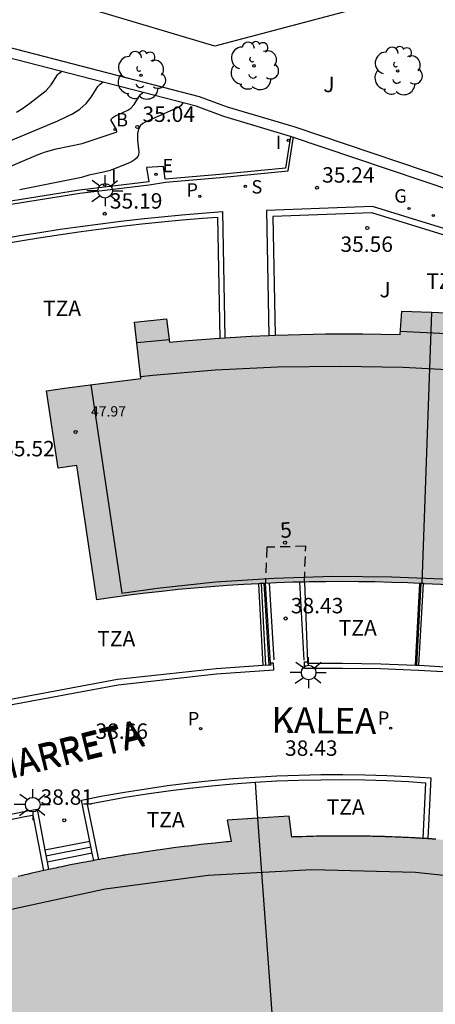
# Model space of a CAD drawing. Units: metres. Extents: x 580643 to 580998, y 4795789 to 4796042.
# Drawn here: x 580877 to 580897, y 4795901 to 4795948 of the extents above; entities that cross this region are included whole.
import ezdxf
from ezdxf.enums import TextEntityAlignment as Align

# ---------------------------------------------------------------- set-up
doc = ezdxf.new("R2010")
doc.units = ezdxf.units.M
doc.linetypes.add('TRAZOS_NORMALES', pattern=[0.75, 0.5, -0.25])
for name, color, linetype in [('020104', 34, 'Continuous'), ('020204', 9, 'Continuous'), ('020308', 9, 'Continuous'), ('060106', 9, 'BARANDILLA'), ('060117', 9, 'Continuous'), ('060141', 9, 'Continuous'), ('060145', 9, 'Continuous'), ('070105', 6, 'Continuous'), ('070108', 9, 'VALLA'), ('080104', 9, 'TRAZOS_NORMALES'), ('080110', 9, 'Continuous'), ('080201', 9, 'Continuous'), ('080202', 9, 'Continuous'), ('080303', 9, 'Continuous'), ('080306', 9, 'Continuous'), ('080308', 9, 'Continuous'), ('080311', 9, 'Continuous'), ('080312', 8, 'Continuous'), ('100116', 71, 'Continuous'), ('100202', 3, 'Continuous'), ('100302', 7, 'Continuous'), ('200202', 4, 'Continuous'), ('200302', 4, 'Continuous'), ('210203', 4, 'Continuous'), ('210204', 9, 'Continuous'), ('210205', 4, 'Continuous'), ('210303', 4, 'Continuous'), ('210304', 9, 'Continuous'), ('210305', 4, 'Continuous'), ('220205', 1, 'Continuous'), ('220305', 1, 'Continuous'), ('230204', 9, 'Continuous'), ('230304', 9, 'Continuous'), ('250206', 9, 'Continuous'), ('270204', 9, 'Continuous'), ('270304', 9, 'Continuous'), ('990501', 21, 'Continuous')]:
    doc.layers.add(name, color=color, linetype=linetype)
for name, color, linetype, lineweight in [('020105', 24, 'Continuous', 30), ('060122', 9, 'Continuous', 30), ('080111', 7, 'Continuous', 30), ('080118', 9, 'Continuous', 30)]:
    doc.layers.add(name, color=color, linetype=linetype, lineweight=lineweight)
doc.styles.add('ARIAL', font='ARIAL.TTF', dxfattribs={"height": 1})
doc.styles.add('ARIALI', font='ARIALI.TTF', dxfattribs={"height": 1})
doc.styles.add('ROMANS', font='romans__.ttf', dxfattribs={"height": 1})
doc.styles.get("Standard").update_dxf_attribs({"font": 'txt.shx'})
doc.linetypes.add('BARANDILLA', pattern='A,1,[201,DONOSTI.shx,S=0.1,R=0,X=0,Y=0],1', length=2)
doc.linetypes.add('VALLA', pattern='A,1,[200,DONOSTI.shx,S=0.1,R=0,X=0,Y=0],1', length=2)

# ---------------------------------------------------------------- blocks, each defined once
blk = doc.blocks.new('REIND')
blk.add_circle((0, 0), 0.055)
blk = doc.blocks.new('FAROLA')
for p, q in [((-0.63, 0.51), (-0.255, 0.245)), ((0, 0.355), (0, 0.755)), ((0.605, 0.49), (0.276, 0.223)), ((-0.355, 0), (-0.895, 0)), ((0.355, 0), (0.855, 0)), ((-0.65, -0.52), (-0.255, -0.24)), ((0, -0.355), (0, -0.755)), ((0.585, -0.52), (0.256, -0.246))]:
    blk.add_line(p, q)
blk.add_circle((0, 0), 0.355)
blk = doc.blocks.new('REGAS')
blk.add_circle((0, 0), 0.055)
blk = doc.blocks.new('REGELE')
blk.add_circle((0, 0), 0.055)
blk = doc.blocks.new('PLUVI3')
blk.add_circle((0, 0), 0.055)
blk = doc.blocks.new('SANEA')
blk.add_circle((0, 0), 0.055)
blk = doc.blocks.new('PLUVI2')
blk.add_circle((0, 0), 0.055)
blk = doc.blocks.new('BOCAR')
blk.add_circle((0, 0), 0.055)
blk = doc.blocks.new('ARBOL')
blk.add_circle((0, 0), 0.0587)
for centre, radius, start, end in [((-0.28, 0.855), 0.3, 359.2878, 173.6078), ((0.097, 0.97), 0.21, 23.1565, 160.4665), ((0.438, 0.881), 0.24, 301.578, 139.328), ((-0.564, 0.381), 0.532, 92.28, 254.58), ((0.656, 0.288), 0.443, 319.8556, 114.7656), ((-0.091, 0.321), 0.12, 119.14, 310.56), ((0.819, -0.249), 0.383, 235.5275, 62.0275), ((-0.556, -0.339), 0.555, 142.64, 266.54), ((-0.039, -0.384), 0.21, 189.64, 323.88), ((-0.301, -0.676), 0.45, 213.78, 295.32), ((0.299, -0.624), 0.532, 224.67, 0.24)]:
    blk.add_arc(centre, radius, start, end)
blk = doc.blocks.new('BloquePortal')
blk.add_circle((0, 0), 0.075)
at = {"flags": 5}
blk.add_attdef('INDICE', text='', height=0.75, dxfattribs=at).set_placement((0, 0), align=Align.MIDDLE_CENTER)
blk = doc.blocks.new('PUNTO')
blk.add_circle((0, 0), 0.075)
blk = doc.blocks.new('COTAPU')
blk.add_circle((0, 0), 0.075)

msp = doc.modelspace()

# ---------------------------------------------------------------- hatches: boundary and pattern name
at = {"layer": '990501'}
for points in [[(580897.221, 4795934.25), (580895.776, 4795934.307), (580895.695, 4795933.164), (580893.88, 4795933.198), (580892.065, 4795933.196), (580890.25, 4795933.158), (580889.611, 4795933.131), (580889.311, 4795933.119), (580888.436, 4795933.082), (580887.167, 4795933.006), (580886.917, 4795932.991), (580886.901, 4795932.99), (580885.367, 4795932.872), (580884.468, 4795932.787), (580884.319, 4795933.927), (580882.769, 4795933.769), (580883.075, 4795931.026), (580880.735, 4795930.742), (580879.358, 4795930.553), (580878.491, 4795930.421), (580879.058, 4795926.666), (580879.957, 4795926.793), (580880.929, 4795920.271), (580881.72, 4795920.385), (580882.512, 4795920.491), (580883.306, 4795920.589), (580884.1, 4795920.68), (580884.895, 4795920.762), (580885.691, 4795920.837), (580886.487, 4795920.904), (580887.284, 4795920.963), (580888.082, 4795921.014), (580888.808, 4795921.053), (580888.88, 4795921.057), (580889.055, 4795921.065), (580889.137, 4795921.069), (580889.678, 4795921.092), (580890.477, 4795921.12), (580891.034, 4795921.133), (580891.276, 4795921.139), (580892.076, 4795921.151), (580892.875, 4795921.154), (580893.674, 4795921.15), (580894.473, 4795921.138), (580895.272, 4795921.118), (580896.071, 4795921.089), (580896.657, 4795921.063), (580896.724, 4795921.06)], [(580897.221, 4795934.25), (580898.667, 4795934.193), (580898.586, 4795933.05), (580902.857, 4795932.713), (580904.713, 4795932.462), (580905.01, 4795932.422), (580905.752, 4795932.322), (580907.491, 4795932.048), (580907.933, 4795931.979), (580910.106, 4795931.594), (580910.341, 4795932.702), (580911.738, 4795932.438), (580911.504, 4795931.33), (580915.8, 4795930.092), (580912.103, 4795918.821), (580911.314, 4795919.011), (580910.523, 4795919.193), (580909.73, 4795919.367), (580908.936, 4795919.533), (580908.14, 4795919.69), (580907.342, 4795919.84), (580906.543, 4795919.982), (580905.743, 4795920.116), (580904.941, 4795920.242), (580904.405, 4795920.32), (580904.146, 4795920.358), (580903.334, 4795920.469), (580902.529, 4795920.57), (580902.242, 4795920.604), (580901.723, 4795920.664), (580900.916, 4795920.749), (580900.108, 4795920.826), (580899.299, 4795920.895), (580898.49, 4795920.956), (580897.68, 4795921.009), (580896.87, 4795921.054), (580896.825, 4795921.056), (580896.724, 4795921.06)], [(580874.737, 4795893.676), (580874.831, 4795893.709), (580874.873, 4795893.724), (580875.905, 4795894.062), (580876.943, 4795894.381), (580877.987, 4795894.68), (580879.037, 4795894.96), (580879.982, 4795895.193), (580880.092, 4795895.22), (580881.151, 4795895.461), (580881.865, 4795895.609), (580882.097, 4795895.657), (580882.215, 4795895.682), (580883.4, 4795895.903), (580884.59, 4795896.1), (580885.783, 4795896.273), (580886.98, 4795896.421), (580888.18, 4795896.543), (580889.382, 4795896.641), (580889.632, 4795896.652), (580889.713, 4795896.656), (580888.745, 4795909.651), (580887.284, 4795909.554), (580887.464, 4795908.521), (580887.342, 4795908.51), (580887.239, 4795908.5), (580887.093, 4795908.486), (580886.966, 4795908.473), (580886.809, 4795908.457), (580886.701, 4795908.446), (580886.502, 4795908.425), (580886.34, 4795908.408), (580886.154, 4795908.388), (580885.987, 4795908.369), (580885.785, 4795908.346), (580885.616, 4795908.326), (580885.541, 4795908.317), (580885.379, 4795908.298), (580885.183, 4795908.274), (580884.941, 4795908.243), (580884.776, 4795908.222), (580884.453, 4795908.18), (580884.244, 4795908.152), (580884.023, 4795908.121), (580883.87, 4795908.1), (580883.553, 4795908.054), (580883.215, 4795908.004), (580882.944, 4795907.963), (580882.707, 4795907.926), (580882.462, 4795907.887), (580882.31, 4795907.862), (580882.236, 4795907.85), (580882.104, 4795907.828), (580881.9, 4795907.794), (580881.637, 4795907.749), (580881.489, 4795907.724), (580881.333, 4795907.696), (580881.202, 4795907.673), (580881.069, 4795907.649), (580881.029, 4795907.642), (580880.947, 4795907.627), (580880.843, 4795907.608), (580880.783, 4795907.597), (580880.733, 4795907.588), (580880.642, 4795907.571), (580880.521, 4795907.549), (580880.383, 4795907.523), (580880.248, 4795907.497), (580880.083, 4795907.465), (580879.926, 4795907.435), (580879.73, 4795907.396), (580879.567, 4795907.363), (580879.439, 4795907.337), (580879.344, 4795907.318), (580879.234, 4795907.296), (580879.119, 4795907.272), (580879.03, 4795907.253), (580878.931, 4795907.233), (580878.811, 4795907.207), (580878.681, 4795907.18), (580878.578, 4795907.158), (580878.519, 4795907.145), (580878.447, 4795907.13), (580878.348, 4795907.108), (580878.333, 4795907.105), (580878.206, 4795907.077), (580878.08, 4795907.049), (580877.918, 4795907.013), (580877.778, 4795906.981), (580877.59, 4795906.939), (580877.429, 4795906.902), (580877.319, 4795906.876), (580877.249, 4795906.86), (580877.105, 4795906.826), (580877.026, 4795906.807), (580876.829, 4795906.76), (580876.644, 4795906.716), (580876.466, 4795906.672), (580876.309, 4795906.634), (580876.114, 4795906.585), (580875.967, 4795906.548), (580875.802, 4795906.507), (580875.605, 4795906.456), (580875.401, 4795906.403), (580875.21, 4795906.353), (580875.112, 4795906.328), (580875.059, 4795906.313), (580874.994, 4795906.296), (580874.896, 4795906.27), (580874.785, 4795906.24), (580874.668, 4795906.209), (580874.53, 4795906.171), (580874.407, 4795906.137), (580874.229, 4795906.088), (580874.11, 4795906.055), (580874.03, 4795906.033), (580873.9, 4795905.996), (580873.775, 4795905.961), (580873.731, 4795905.948), (580873.634, 4795905.92), (580873.499, 4795905.881), (580873.345, 4795905.837), (580873.192, 4795905.792), (580873.053, 4795905.752), (580872.938, 4795905.717), (580872.877, 4795905.699), (580872.751, 4795905.662), (580872.556, 4795905.603), (580872.398, 4795905.555), (580872.3, 4795905.525), (580872.14, 4795905.476), (580872.02, 4795905.439), (580871.743, 4795906.438), (580870.339, 4795905.924)], [(580888.745, 4795909.651), (580890.297, 4795909.754), (580890.414, 4795908.738), (580890.486, 4795908.741), (580890.57, 4795908.744), (580890.652, 4795908.747), (580890.784, 4795908.751), (580890.933, 4795908.756), (580891.119, 4795908.762), (580891.3, 4795908.767), (580891.482, 4795908.771), (580891.604, 4795908.774), (580891.705, 4795908.776), (580891.816, 4795908.778), (580891.93, 4795908.78), (580892.065, 4795908.782), (580892.298, 4795908.784), (580892.431, 4795908.786), (580892.538, 4795908.786), (580892.793, 4795908.787), (580892.977, 4795908.788), (580893.192, 4795908.787), (580893.404, 4795908.786), (580893.524, 4795908.785), (580893.634, 4795908.784), (580893.701, 4795908.783), (580893.753, 4795908.782), (580893.828, 4795908.781), (580893.919, 4795908.78), (580894.005, 4795908.779), (580894.095, 4795908.777), (580894.163, 4795908.776), (580894.244, 4795908.774), (580894.351, 4795908.772), (580894.476, 4795908.769), (580894.588, 4795908.766), (580894.689, 4795908.764), (580894.743, 4795908.762), (580894.821, 4795908.76), (580894.865, 4795908.759), (580894.925, 4795908.757), (580894.975, 4795908.755), (580895.052, 4795908.753), (580895.115, 4795908.751), (580895.188, 4795908.748), (580895.259, 4795908.746), (580895.302, 4795908.744), (580895.449, 4795908.739), (580895.505, 4795908.736), (580895.578, 4795908.733), (580895.657, 4795908.73), (580895.746, 4795908.726), (580895.827, 4795908.723), (580895.892, 4795908.72), (580896.009, 4795908.714), (580896.107, 4795908.71), (580896.211, 4795908.704), (580896.309, 4795908.699), (580896.34, 4795908.698), (580896.375, 4795908.696), (580896.411, 4795908.694), (580896.465, 4795908.691), (580896.535, 4795908.687), (580896.585, 4795908.684), (580896.635, 4795908.681), (580896.688, 4795908.678), (580896.744, 4795908.675), (580896.791, 4795908.672), (580896.825, 4795908.67), (580896.866, 4795908.668), (580896.902, 4795908.666), (580896.956, 4795908.662), (580897.013, 4795908.659), (580897.041, 4795908.657), (580897.067, 4795908.655), (580897.127, 4795908.651), (580897.204, 4795908.646), (580897.23, 4795908.644), (580897.263, 4795908.642), (580897.29, 4795908.64), (580897.35, 4795908.636), (580897.374, 4795908.635), (580897.425, 4795908.631), (580897.455, 4795908.629), (580897.488, 4795908.627), (580897.544, 4795908.623), (580897.601, 4795908.619), (580897.67, 4795908.614), (580897.733, 4795908.609), (580897.801, 4795908.604), (580897.851, 4795908.6), (580897.924, 4795908.594), (580898.002, 4795908.588), (580898.074, 4795908.582), (580898.158, 4795908.576), (580898.299, 4795908.564), (580898.412, 4795908.555), (580898.464, 4795908.55), (580898.522, 4795908.545), (580898.6, 4795908.538), (580898.665, 4795908.532), (580898.761, 4795908.524), (580898.843, 4795908.516), (580899.016, 4795908.5), (580899.074, 4795908.495), (580899.165, 4795908.486), (580899.203, 4795908.482), (580899.274, 4795908.475), (580899.364, 4795908.466), (580899.454, 4795908.457), (580899.542, 4795908.448), (580899.597, 4795908.442), (580899.631, 4795908.439), (580899.683, 4795908.433), (580899.751, 4795908.426), (580899.9, 4795908.41), (580899.977, 4795908.402), (580900.084, 4795908.39), (580900.193, 4795908.378), (580900.367, 4795908.358), (580900.445, 4795908.349), (580900.597, 4795908.331), (580900.76, 4795908.311), (580900.943, 4795908.288), (580901.156, 4795908.261), (580901.375, 4795908.232), (580901.582, 4795908.205), (580901.764, 4795908.18), (580902, 4795908.147), (580902.25, 4795908.111), (580902.492, 4795909.179), (580903.933, 4795908.923), (580903.466, 4795906.867), (580908.179, 4795905.987), (580906.866, 4795901.891), (580906.609, 4795901.96), (580905.959, 4795898.812), (580904.889, 4795895.477), (580903.446, 4795895.794), (580902.084, 4795896.015), (580900.716, 4795896.206), (580899.345, 4795896.368), (580897.971, 4795896.499), (580897.378, 4795896.544), (580897.016, 4795896.572), (580896.921, 4795896.579), (580896.9, 4795896.581), (580895.827, 4795896.644), (580895.103, 4795896.675), (580894.753, 4795896.689), (580893.679, 4795896.716), (580892.605, 4795896.725), (580891.53, 4795896.715), (580890.456, 4795896.687), (580889.789, 4795896.659), (580889.713, 4795896.656)]]:
    msp.add_hatch(color=256, dxfattribs=at).paths.add_polyline_path(points)

# ---------------------------------------------------------------- linework, layer by layer
at = {"layer": '020104', "flags": 128}
for points, elevation in [([(580877.018, 4795943.975), (580877.319, 4795944.156), (580877.676, 4795944.406), (580878.464, 4795945.03), (580878.712, 4795945.311), (580879.018, 4795945.796), (580879.077, 4795945.857), (580879.212, 4795945.956)], 33.5), ([(580875.444, 4795942.062), (580879.032, 4795943.557), (580879.472, 4795943.756), (580879.743, 4795943.897), (580880.102, 4795944.125), (580880.418, 4795944.403), (580880.661, 4795944.709), (580880.988, 4795945.224), (580881.096, 4795945.337), (580881.224, 4795945.437)], 34), ([(580876.196, 4795941.128), (580878.08, 4795941.91), (580878.444, 4795942.043), (580878.957, 4795942.188), (580880.222, 4795942.459), (580881.872, 4795942.995), (580881.903, 4795943.025), (580881.894, 4795943.126), (580881.639, 4795943.568), (580881.632, 4795943.607), (580881.652, 4795943.658), (580881.705, 4795943.712), (580881.817, 4795943.784), (580882.436, 4795944.072), (580882.586, 4795944.173), (580882.75, 4795944.354), (580883.04, 4795944.81), (580883.176, 4795944.933)], 34.5)]:
    msp.add_lwpolyline(points, dxfattribs=dict(at, elevation=elevation))
at = {"layer": '020105', "elevation": 35, "flags": 128}
msp.add_lwpolyline([(580885.125, 4795944.43), (580885.026, 4795944.287), (580884.952, 4795944.238), (580883.294, 4795943.493), (580883.165, 4795943.416), (580883.067, 4795943.327), (580882.96, 4795943.15), (580882.913, 4795942.933), (580882.914, 4795942.613), (580882.976, 4795942.036), (580882.961, 4795941.905), (580882.922, 4795941.818), (580882.858, 4795941.737), (580882.771, 4795941.662), (580882.617, 4795941.566), (580882.365, 4795941.446), (580881.824, 4795941.229), (580881.581, 4795941.141), (580881.262, 4795941.052), (580880.545, 4795940.904), (580880.19, 4795940.796), (580877.183, 4795940.204)], dxfattribs=at)
at = {"layer": '060106'}
for points in [[(580876.364, 4795939.439, 35.139), (580880.107, 4795940.041, 35.173), (580883.483, 4795940.446, 35.192), (580884.274, 4795940.574, 35.14), (580886.932, 4795940.797, 35.21), (580890.24, 4795941.121, 35.189), (580890.51, 4795942.77, 35.165)], [(580889.323, 4795921.077, 38.407), (580889.548, 4795917.355, 38.481)], [(580891.016, 4795917.34, 38.453), (580890.816, 4795921.128, 38.407)]]:
    msp.add_polyline3d(points, dxfattribs=at)
at = {"layer": '060117'}
for points in [[(580880.593, 4795908.528, 38.771), (580878.399, 4795908.103, 38.81)], [(580880.712, 4795907.946, 38.49), (580878.511, 4795907.512, 38.492)]]:
    msp.add_polyline3d(points, dxfattribs=at)
at = {"layer": '060122'}
for points in [[(580889.388, 4795917.186, 38.503), (580889.137, 4795921.069, 38.343)], [(580891.035, 4795921.134, 38.409), (580891.178, 4795917.262, 38.471)]]:
    msp.add_polyline3d(points, dxfattribs=at)
at = {"layer": '060141'}
msp.add_polyline3d([(580880.652, 4795908.241, 38.614), (580878.454, 4795907.816, 38.653)], dxfattribs=at)
at = {"layer": '060145'}
msp.add_polyline3d([(580894.316, 4795958.597, 27.816), (580896.625, 4795949.826, 27.876), (580886.673, 4795947.19, 27.77), (580874.192, 4795950.904, 26.793)], dxfattribs=at)
at = {"layer": '070105'}
for points in [[(580856.794, 4795971.008, 24.309), (580857.445, 4795969.808, 24.597), (580861.581, 4795961.024, 25.163), (580866.347, 4795950.601, 29.592), (580871.351, 4795949.04, 31.071), (580871.867, 4795948.381, 31.266), (580876.126, 4795947.269, 32.716), (580885.917, 4795944.742, 35.163), (580887.277, 4795944.234, 35.139), (580890.513, 4795943.271, 35.165), (580900.708, 4795939.837, 35.273)], [(580890.362, 4795942.794, 35.165), (580887.118, 4795943.76, 35.139), (580885.767, 4795944.264, 35.163), (580876, 4795946.785, 32.716), (580871.577, 4795947.94, 31.21), (580871.053, 4795948.609, 31.027), (580865.985, 4795950.19, 29.529), (580865.643, 4795950.938, 29.285)], [(580907.448, 4795934.131, 34.693), (580907.795, 4795936.923, 35.349), (580890.362, 4795942.794, 35.165)], [(580905.25, 4795934.413, 34.789), (580905.436, 4795935.965, 35.38), (580894.355, 4795939.386, 35.263), (580889.198, 4795939.197, 35.242), (580889.311, 4795933.118, 35.348)], [(580871.663, 4795936.895, 35.115), (580872.303, 4795937.037, 35.12), (580873.276, 4795937.243, 35.127), (580874.25, 4795937.439, 35.135), (580875.226, 4795937.626, 35.142), (580876.204, 4795937.804, 35.15), (580877.184, 4795937.972, 35.158), (580878.165, 4795938.131, 35.165), (580879.148, 4795938.281, 35.173), (580880.131, 4795938.422, 35.181), (580881.116, 4795938.553, 35.188), (580882.103, 4795938.675, 35.196), (580883.09, 4795938.787, 35.204), (580884.079, 4795938.89, 35.211), (580885.068, 4795938.984, 35.219), (580886.059, 4795939.068, 35.226), (580887.05, 4795939.143, 35.234), (580887.167, 4795933.006, 35.345)], [(580889.015, 4795917.074, 38.517), (580886.74, 4795916.921, 38.562), (580881.935, 4795916.389, 38.666), (580876.655, 4795915.409, 34.934), (580871.961, 4795936.705, 35.117), (580872.356, 4795936.793, 35.12), (580873.327, 4795936.998, 35.127), (580874.299, 4795937.194, 35.135), (580875.272, 4795937.381, 35.142), (580876.248, 4795937.557, 35.15), (580877.225, 4795937.726, 35.158), (580878.204, 4795937.885, 35.165), (580879.184, 4795938.034, 35.173), (580880.165, 4795938.174, 35.181), (580881.148, 4795938.305, 35.188), (580882.132, 4795938.427, 35.196), (580883.117, 4795938.539, 35.204), (580884.104, 4795938.642, 35.211), (580885.091, 4795938.735, 35.219), (580886.079, 4795938.819, 35.226), (580886.805, 4795938.874, 35.232), (580886.917, 4795932.991, 35.345)], [(580904.713, 4795932.462, 34.032), (580905.108, 4795935.752, 35.377), (580894.315, 4795939.084, 35.264), (580889.503, 4795938.908, 35.247), (580889.611, 4795933.131, 35.348)], [(580888.808, 4795921.054, 35.741), (580889.015, 4795917.074, 35.75)], [(580889.055, 4795921.065, 35.739), (580889.296, 4795917.092, 35.752)], [(580896.434, 4795917.094, 35.585), (580896.657, 4795921.064, 35.509)], [(580896.602, 4795917.088, 35.583), (580896.825, 4795921.056, 35.52)], [(580876.463, 4795915.119, 38.791), (580881.972, 4795916.142, 38.666), (580886.762, 4795916.672, 38.562), (580889.551, 4795916.859, 38.517), (580889.528, 4795917.196, 38.493), (580889.388, 4795917.186, 38.503)], [(580889.388, 4795917.186, 38.503), (580889.394, 4795917.099, 38.509), (580889.296, 4795917.092, 38.511)], [(580901.804, 4795916.733, 38.237), (580901.944, 4795916.724, 38.231), (580901.924, 4795916.421, 38.244), (580900.148, 4795916.596, 38.277), (580898.369, 4795916.735, 38.31), (580896.588, 4795916.838, 38.343), (580894.74, 4795916.907, 38.391), (580892.892, 4795916.938, 38.438), (580891.043, 4795916.931, 38.486), (580891.038, 4795917.26, 38.46), (580891.178, 4795917.262, 38.471)], [(580891.178, 4795917.262, 38.471), (580891.179, 4795917.182, 38.465), (580892.893, 4795917.188, 38.438), (580894.747, 4795917.157, 38.391), (580896.434, 4795917.094, 38.347)], [(580889.296, 4795917.092, 38.511), (580889.015, 4795917.074, 38.517)], [(580896.434, 4795917.094, 38.347), (580896.6, 4795917.088, 38.343), (580896.602, 4795917.088, 38.343)], [(580896.602, 4795917.088, 38.343), (580898.387, 4795916.984, 38.31), (580900.17, 4795916.845, 38.277), (580901.801, 4795916.684, 38.247), (580901.804, 4795916.733, 38.237)], [(580880.593, 4795908.528, 38.454), (580880.184, 4795910.529, 38.76), (580881.228, 4795910.733, 38.731), (580882.276, 4795910.918, 38.702), (580883.327, 4795911.086, 38.673), (580884.38, 4795911.236, 38.645), (580885.436, 4795911.367, 38.616), (580886.494, 4795911.481, 38.587), (580887.554, 4795911.576, 38.558), (580888.615, 4795911.653, 38.529), (580889.686, 4795911.712, 38.502), (580890.759, 4795911.753, 38.475), (580891.831, 4795911.776, 38.448), (580892.904, 4795911.779, 38.421), (580893.977, 4795911.764, 38.395), (580895.049, 4795911.731, 38.368), (580896.12, 4795911.679, 38.341), (580897.191, 4795911.609, 38.314), (580897.04, 4795908.657, 38.345)], [(580881.03, 4795907.642, 38.312), (580880.479, 4795910.332, 38.722), (580881.274, 4795910.487, 38.731), (580882.318, 4795910.672, 38.702), (580883.364, 4795910.839, 38.673), (580884.413, 4795910.988, 38.645), (580885.465, 4795911.119, 38.616), (580886.519, 4795911.232, 38.587), (580887.574, 4795911.327, 38.558), (580888.631, 4795911.404, 38.529), (580889.698, 4795911.463, 38.502), (580890.766, 4795911.503, 38.475), (580891.834, 4795911.526, 38.448), (580892.903, 4795911.529, 38.421), (580893.972, 4795911.515, 38.395), (580895.039, 4795911.481, 38.368), (580896.106, 4795911.43, 38.341), (580896.929, 4795911.376, 38.32), (580896.791, 4795908.672, 38.345)], [(580876.603, 4795909.822, 38.847), (580877.389, 4795909.98, 38.836), (580878.023, 4795910.097, 38.823), (580878.399, 4795908.103, 38.467)], [(580876.655, 4795909.578, 38.847), (580877.436, 4795909.735, 38.836), (580877.824, 4795909.806, 38.828), (580878.334, 4795907.105, 38.297)], [(580880.712, 4795907.946, 38.366), (580880.593, 4795908.528, 38.454)], [(580878.399, 4795908.103, 38.467), (580878.511, 4795907.512, 38.361)], [(580880.784, 4795907.597, 38.312), (580880.712, 4795907.946, 38.366)], [(580878.511, 4795907.512, 38.361), (580878.578, 4795907.157, 38.298)]]:
    msp.add_polyline3d(points, dxfattribs=at)
at = {"layer": '070108'}
for points in [[(580888.929, 4795921.059, 35.939), (580889.146, 4795917.082, 35.944)], [(580896.5, 4795917.091, 35.785), (580896.723, 4795921.06, 7.32)], [(580888.631, 4795911.403, 38.529), (580888.745, 4795909.651, 39.667)]]:
    msp.add_polyline3d(points, dxfattribs=at)
at = {"layer": '080104'}
msp.add_polyline3d([(580891.035, 4795921.134, 38.409), (580891.098, 4795922.872, 38.396), (580889.201, 4795922.823, 38.33), (580889.137, 4795921.069, 38.343)], dxfattribs=at)
at = {"layer": '080110'}
for points in [[(580898.595, 4795933.173, 47.912), (580895.996, 4795933.302, 47.912), (580895.705, 4795933.306, 47.912)], [(580884.452, 4795932.911, 47.912), (580882.882, 4795932.756, 47.912)], [(580910.904, 4795919.38, 50.299), (580913.962, 4795929.12, 50.299), (580910.982, 4795929.776, 50.299), (580907.982, 4795930.333, 50.299), (580904.965, 4795930.791, 50.299), (580901.935, 4795931.148, 50.299), (580898.894, 4795931.406, 50.299), (580895.847, 4795931.563, 50.299), (580892.796, 4795931.618, 50.299), (580889.744, 4795931.574, 50.299), (580886.696, 4795931.428, 50.299), (580883.655, 4795931.181, 50.299), (580883.066, 4795931.114, 50.299)], [(580880.639, 4795930.728, 50.299), (580882.154, 4795920.598, 50.299)], [(580882.153, 4795920.6, 47.912), (580883.867, 4795920.842, 47.912), (580886.713, 4795921.138, 47.912), (580889.567, 4795921.328, 47.912), (580892.426, 4795921.413, 47.912), (580895.287, 4795921.393, 47.912), (580898.145, 4795921.267, 47.912), (580900.996, 4795921.036, 47.912), (580903.837, 4795920.7, 47.912), (580906.663, 4795920.26, 47.912), (580909.472, 4795919.715, 47.912), (580910.865, 4795919.392, 47.912)], [(580862.297, 4795887.555, 54.448), (580853.791, 4795894.279, 54.448), (580857.942, 4795897.156, 54.448), (580862.307, 4795899.698, 54.448), (580866.858, 4795901.886, 54.448), (580871.569, 4795903.71, 54.448), (580876.408, 4795905.155, 54.448), (580881.346, 4795906.215, 54.448), (580886.352, 4795906.882, 54.448), (580891.396, 4795907.152, 54.448), (580896.445, 4795907.023, 54.448), (580901.468, 4795906.496, 54.448), (580906.434, 4795905.575, 54.448), (580903.473, 4795895.986, 54.448)]]:
    msp.add_polyline3d(points, dxfattribs=at)
at = {"layer": '080111'}
for points in [[(580888.808, 4795921.054, 35.568), (580888.082, 4795921.014, 35.572), (580887.284, 4795920.963, 35.577), (580886.487, 4795920.904, 35.581), (580885.691, 4795920.837, 35.586), (580884.895, 4795920.763, 35.59), (580884.1, 4795920.68, 35.595), (580883.306, 4795920.59, 35.599), (580882.512, 4795920.491, 35.604), (580881.72, 4795920.385, 35.608), (580880.929, 4795920.271, 35.613), (580879.957, 4795926.793, 35.607), (580879.058, 4795926.666, 35.602), (580878.49, 4795930.421, 35.601), (580879.358, 4795930.554, 35.601), (580880.735, 4795930.742, 35.601), (580883.075, 4795931.027, 35.601), (580882.769, 4795933.769, 35.515), (580884.319, 4795933.926, 35.515), (580884.468, 4795932.786, 35.601), (580885.367, 4795932.871, 35.601), (580886.9, 4795932.99, 35.601), (580886.917, 4795932.991, 35.601)], [(580889.611, 4795933.131, 35.601), (580890.25, 4795933.157, 35.601), (580892.065, 4795933.196, 35.601), (580893.88, 4795933.198, 35.601), (580895.695, 4795933.164, 35.601), (580895.776, 4795934.307, 35.601)], [(580895.776, 4795934.307, 35.601), (580897.222, 4795934.25, 35.601)], [(580897.222, 4795934.25, 35.601), (580898.667, 4795934.193, 35.601), (580898.586, 4795933.05, 35.601), (580902.857, 4795932.713, 35.601), (580904.713, 4795932.462, 35.601)], [(580886.917, 4795932.991, 35.601), (580887.167, 4795933.006, 35.601)], [(580887.167, 4795933.006, 35.601), (580888.436, 4795933.082, 35.601), (580889.311, 4795933.118, 35.601)], [(580889.311, 4795933.118, 35.601), (580889.611, 4795933.131, 35.601)], [(580889.055, 4795921.065, 35.567), (580888.88, 4795921.057, 35.568), (580888.808, 4795921.054, 35.568)], [(580889.137, 4795921.069, 35.567), (580889.055, 4795921.065, 35.567)], [(580891.035, 4795921.134, 35.556), (580890.477, 4795921.12, 35.559), (580889.679, 4795921.093, 35.563), (580889.137, 4795921.069, 35.567)], [(580896.657, 4795921.064, 35.524), (580896.071, 4795921.09, 35.527), (580895.273, 4795921.118, 35.532), (580894.474, 4795921.138, 35.536), (580893.674, 4795921.15, 35.541), (580892.875, 4795921.155, 35.545), (580892.076, 4795921.151, 35.55), (580891.277, 4795921.14, 35.554), (580891.035, 4795921.134, 35.556)], [(580896.723, 4795921.06, 35.523), (580896.657, 4795921.064, 35.524), (580896.657, 4795921.064, 35.524), (580896.657, 4795921.064, 35.524)], [(580896.741, 4795921.06, 35.523), (580896.723, 4795921.06, 35.523)], [(580896.825, 4795921.056, 35.523), (580896.741, 4795921.06, 35.523)], [(580902.242, 4795920.603, 35.891), (580901.722, 4795920.663, 35.855), (580900.916, 4795920.749, 35.8), (580900.108, 4795920.826, 35.744), (580899.3, 4795920.895, 35.689), (580898.49, 4795920.956, 35.634), (580897.68, 4795921.008, 35.578), (580896.87, 4795921.054, 35.523), (580896.825, 4795921.056, 35.523)], [(580888.745, 4795909.651, 39.667), (580887.284, 4795909.554, 39.664), (580887.464, 4795908.521, 39.648), (580887.343, 4795908.51, 39.648), (580887.24, 4795908.5, 39.648), (580887.094, 4795908.486, 39.648), (580886.966, 4795908.473, 39.648), (580886.809, 4795908.457, 39.648), (580886.701, 4795908.446, 39.648), (580886.502, 4795908.425, 39.648), (580886.34, 4795908.408, 39.648), (580886.155, 4795908.388, 39.648), (580885.988, 4795908.369, 39.648), (580885.785, 4795908.346, 39.648), (580885.617, 4795908.326, 39.648), (580885.542, 4795908.317, 39.648), (580885.379, 4795908.298, 39.648), (580885.183, 4795908.274, 39.648), (580884.941, 4795908.243, 39.648), (580884.777, 4795908.222, 39.648), (580884.453, 4795908.18, 39.648), (580884.244, 4795908.151, 39.648), (580884.023, 4795908.121, 39.648), (580883.87, 4795908.099, 39.648), (580883.554, 4795908.054, 39.648), (580883.216, 4795908.004, 39.648), (580882.944, 4795907.962, 39.648), (580882.707, 4795907.926, 39.648), (580882.462, 4795907.887, 39.648), (580882.31, 4795907.862, 39.648), (580882.236, 4795907.85, 39.648), (580882.104, 4795907.828, 39.648), (580881.9, 4795907.794, 39.648), (580881.637, 4795907.749, 39.648), (580881.489, 4795907.724, 39.648), (580881.333, 4795907.696, 39.648), (580881.202, 4795907.673, 39.648), (580881.069, 4795907.649, 39.648), (580881.03, 4795907.642, 39.648)], [(580890.297, 4795909.754, 39.67), (580888.745, 4795909.651, 39.667)], [(580896.791, 4795908.672, 39.654), (580896.743, 4795908.675, 39.654), (580896.688, 4795908.679, 39.654), (580896.635, 4795908.682, 39.654), (580896.584, 4795908.684, 39.654), (580896.535, 4795908.687, 39.654), (580896.465, 4795908.691, 39.654), (580896.411, 4795908.694, 39.654), (580896.375, 4795908.696, 39.654), (580896.34, 4795908.698, 39.654), (580896.309, 4795908.699, 39.654), (580896.21, 4795908.705, 39.654), (580896.107, 4795908.71, 39.654), (580896.009, 4795908.714, 39.654), (580895.892, 4795908.72, 39.654), (580895.826, 4795908.723, 39.654), (580895.745, 4795908.727, 39.654), (580895.657, 4795908.73, 39.654), (580895.578, 4795908.734, 39.654), (580895.505, 4795908.737, 39.654), (580895.449, 4795908.739, 39.654), (580895.301, 4795908.744, 39.654), (580895.259, 4795908.746, 39.654), (580895.188, 4795908.748, 39.654), (580895.115, 4795908.751, 39.654), (580895.051, 4795908.753, 39.654), (580894.974, 4795908.756, 39.654), (580894.925, 4795908.757, 39.654), (580894.865, 4795908.759, 39.654), (580894.821, 4795908.76, 39.654), (580894.743, 4795908.762, 39.654), (580894.689, 4795908.764, 39.654), (580894.587, 4795908.767, 39.654), (580894.476, 4795908.769, 39.654), (580894.351, 4795908.772, 39.654), (580894.243, 4795908.774, 39.654), (580894.162, 4795908.776, 39.654), (580894.095, 4795908.777, 39.654), (580894.005, 4795908.779, 39.654), (580893.918, 4795908.78, 39.654), (580893.828, 4795908.782, 39.654), (580893.753, 4795908.783, 39.654), (580893.701, 4795908.783, 39.654), (580893.634, 4795908.784, 39.654), (580893.524, 4795908.785, 39.654), (580893.404, 4795908.786, 39.654), (580893.192, 4795908.787, 39.654), (580892.977, 4795908.788, 39.654), (580892.793, 4795908.787, 39.654), (580892.538, 4795908.786, 39.654), (580892.43, 4795908.786, 39.654), (580892.299, 4795908.784, 39.654), (580892.065, 4795908.782, 39.654), (580891.93, 4795908.78, 39.654), (580891.816, 4795908.778, 39.654), (580891.706, 4795908.776, 39.654), (580891.604, 4795908.774, 39.654), (580891.482, 4795908.771, 39.654), (580891.301, 4795908.767, 39.654), (580891.12, 4795908.762, 39.654), (580890.933, 4795908.756, 39.654), (580890.784, 4795908.751, 39.654), (580890.652, 4795908.747, 39.654), (580890.571, 4795908.744, 39.654), (580890.487, 4795908.741, 39.654), (580890.415, 4795908.738, 39.654), (580890.297, 4795909.754, 39.67)], [(580897.04, 4795908.657, 39.654), (580897.012, 4795908.659, 39.654), (580896.956, 4795908.662, 39.654), (580896.902, 4795908.666, 39.654), (580896.865, 4795908.668, 39.654), (580896.825, 4795908.67, 39.654), (580896.791, 4795908.672, 39.654)], [(580897.424, 4795908.631, 39.654), (580897.374, 4795908.635, 39.654), (580897.35, 4795908.636, 39.654), (580897.29, 4795908.641, 39.654), (580897.263, 4795908.642, 39.654), (580897.229, 4795908.645, 39.654), (580897.204, 4795908.646, 39.654), (580897.127, 4795908.651, 39.654), (580897.067, 4795908.655, 39.654), (580897.04, 4795908.657, 39.654)], [(580880.784, 4795907.597, 39.648), (580880.734, 4795907.588, 39.648), (580880.642, 4795907.571, 39.648), (580880.521, 4795907.549, 39.648), (580880.383, 4795907.522, 39.648), (580880.248, 4795907.497, 39.648), (580880.083, 4795907.465, 39.648), (580879.926, 4795907.434, 39.648), (580879.73, 4795907.396, 39.648), (580879.568, 4795907.363, 39.648), (580879.439, 4795907.337, 39.648), (580879.344, 4795907.318, 39.648), (580879.234, 4795907.295, 39.648), (580879.12, 4795907.272, 39.648), (580879.03, 4795907.253, 39.648), (580878.931, 4795907.232, 39.648), (580878.811, 4795907.207, 39.648), (580878.681, 4795907.18, 39.648), (580878.578, 4795907.157, 39.648)], [(580881.03, 4795907.642, 39.648), (580880.947, 4795907.627, 39.648), (580880.843, 4795907.608, 39.648), (580880.784, 4795907.597, 39.648)], [(580878.334, 4795907.105, 39.648), (580878.206, 4795907.077, 39.648), (580878.08, 4795907.049, 39.648), (580877.918, 4795907.013, 39.648), (580877.778, 4795906.981, 39.648), (580877.59, 4795906.938, 39.648), (580877.43, 4795906.901, 39.648), (580877.319, 4795906.876, 39.648), (580877.249, 4795906.859, 39.648), (580877.105, 4795906.826, 39.648)], [(580878.578, 4795907.157, 39.648), (580878.519, 4795907.145, 39.648), (580878.447, 4795907.129, 39.648), (580878.349, 4795907.108, 39.648), (580878.334, 4795907.105, 39.648)]]:
    msp.add_polyline3d(points, dxfattribs=at)
at = {"layer": '080118', "flags": 128}
for points in [[(580897.222, 4795934.25), (580896.741, 4795921.06)], [(580888.745, 4795909.651), (580889.712, 4795896.655)]]:
    msp.add_lwpolyline(points, dxfattribs=at)
at = {"layer": '100116'}
msp.add_polyline3d([(580890.362, 4795942.794, 35.165), (580890.11, 4795941.259, 35.19), (580886.918, 4795940.946, 35.21), (580884.261, 4795940.723, 35.14), (580884.185, 4795941.333, 35.139), (580883.355, 4795941.292, 35.151), (580883.465, 4795940.595, 35.192), (580880.087, 4795940.189, 35.173), (580876.337, 4795939.586, 35.139)], dxfattribs=at)

# ---------------------------------------------------------------- block references
at = {"layer": '020204', "rotation": 359.9987685839998}
for p in [(580882.905, 4795943.25, 35.039), (580891.646, 4795940.299, 35.239), (580881.32, 4795939.036, 35.189), (580894.093, 4795938.345, 35.559), (580890.125, 4795919.363, 38.432), (580890.309, 4795913.881, 38.431), (580880.616, 4795913.262, 38.661), (580879.347, 4795909.553, 38.809)]:
    msp.add_blockref('COTAPU', p, dxfattribs=at)
at = {"layer": '080201', "rotation": 359.9987685839998}
msp.add_blockref('PUNTO', (580879.898, 4795928.431, 47.973), dxfattribs=at)
at = {"layer": '080202', "rotation": 359.9987685839998}
msp.add_blockref('BloquePortal', (580890.091, 4795923.048), dxfattribs=at)
at = {"layer": '100202', "rotation": 359.9987685839998}
for p in [(580888.58, 4795946.226, 28.1), (580883.084, 4795945.769, 28.145), (580895.577, 4795945.98, 28.638)]:
    msp.add_blockref('ARBOL', p, dxfattribs=at)
at = {"layer": '200202', "rotation": 359.9987685839998}
msp.add_blockref('BOCAR', (580881.81, 4795943.131, 34.454), dxfattribs=at)
at = {"layer": '210203', "rotation": 359.9987685839998}
msp.add_blockref('PLUVI2', (580885.945, 4795939.883, 35.211), dxfattribs=at)
at = {"layer": '210204', "rotation": 359.9987685839998}
for p in [(580888.157, 4795940.375, 35.227), (580897.314, 4795938.951, 35.287)]:
    msp.add_blockref('SANEA', p, dxfattribs=at)
at = {"layer": '210205', "rotation": 359.9987685839998}
for p in [(580885.981, 4795914.005, 38.538), (580895.232, 4795914.03, 38.317)]:
    msp.add_blockref('PLUVI3', p, dxfattribs=at)
at = {"layer": '220205', "rotation": 359.9987685839998}
msp.add_blockref('REGELE', (580883.818, 4795940.948, 35.198), dxfattribs=at)
at = {"layer": '230204', "rotation": 359.9987685839998}
msp.add_blockref('REGAS', (580896.127, 4795939.292, 35.268), dxfattribs=at)
at = {"layer": '250206', "rotation": 359.9987685839998}
for p in [(580881.339, 4795940.152, 35.174), (580891.242, 4795916.732, 38.479), (580877.814, 4795910.313, 38.791)]:
    msp.add_blockref('FAROLA', p, dxfattribs=at)
at = {"layer": '270204', "rotation": 359.9987685839998}
for p in [(580890.252, 4795942.601, 35.209), (580881.319, 4795940.438, 35.17)]:
    msp.add_blockref('REIND', p, dxfattribs=at)

# ---------------------------------------------------------------- texts
at = {"layer": '020308', "style": 'ARIAL'}
for s, p in [('35.04', (580883.155, 4795943.5, 35.038)), ('35.24', (580891.896, 4795940.549, 35.238)), ('35.19', (580881.57, 4795939.286, 35.188)), ('35.56', (580892.787, 4795937.182, 35.558)), ('35.52', (580876.329, 4795927.244, 35.514)), ('38.43', (580890.375, 4795919.613, 38.431)), ('38.66', (580880.866, 4795913.512, 38.66)), ('38.43', (580890.091, 4795912.686, 38.43)), ('38.81', (580878.195, 4795910.306, 38.808))]:
    msp.add_text(s, height=0.75, rotation=359.9988, dxfattribs=at).set_placement(p)
at = {"layer": '080303', "style": 'ARIAL'}
msp.add_text('47.97', height=0.5, rotation=359.9988, dxfattribs=at).set_placement((580880.648, 4795929.181, 47.972))
at = {"layer": '080306', "style": 'ARIALI'}
for s, height, rotation, p in [('KALEA', 1.25, 359.3138, (580889.423, 4795913.808)), ('ARIZMENDIARRETA', 1.24996, 13.709, (580868.529, 4795909.563))]:
    msp.add_text(s, height=height, rotation=rotation, dxfattribs=at).set_placement(p)
at = {"layer": '080308', "style": 'ARIALI'}
msp.add_text('5', height=0.75, rotation=4.8491, dxfattribs=at).set_placement((580889.884, 4795923.269))
at = {"layer": '080311', "style": 'ARIAL'}
for p in [(580896.966, 4795935.385), (580878.315, 4795934.066), (580892.705, 4795918.533), (580880.953, 4795918.008), (580892.115, 4795909.823), (580883.356, 4795909.207)]:
    msp.add_text('TZA', height=0.75, rotation=359.9988, dxfattribs=at).set_placement(p)
at = {"layer": '080312', "style": 'ARIALI'}
msp.add_text('ARIZMENDIARRETA', height=1.24996, rotation=14.0946, dxfattribs=at).set_placement((580868.529, 4795909.563))
at = {"layer": '100302', "style": 'ARIAL'}
for p in [(580891.953, 4795944.947), (580894.687, 4795934.972)]:
    msp.add_text('J', height=0.75, rotation=359.9988, dxfattribs=at).set_placement(p)
at = {"layer": '200302', "style": 'ROMANS'}
msp.add_text('B', height=0.65, rotation=359.9988, dxfattribs=at).set_placement((580881.87, 4795943.281, 34.453))
at = {"layer": '210303', "style": 'ROMANS'}
msp.add_text('P', height=0.65, rotation=359.9988, dxfattribs=at).set_placement((580885.293, 4795939.873, 35.21))
at = {"layer": '210304', "style": 'ROMANS'}
msp.add_text('S', height=0.65, rotation=359.9988, dxfattribs=at).set_placement((580888.457, 4795940.02, 35.226))
at = {"layer": '210305', "style": 'ROMANS'}
for p in [(580885.357, 4795914.17, 38.537), (580894.608, 4795914.194, 38.316)]:
    msp.add_text('P', height=0.65, rotation=359.9988, dxfattribs=at).set_placement(p)
at = {"layer": '220305', "style": 'ROMANS'}
msp.add_text('E', height=0.65, rotation=359.9988, dxfattribs=at).set_placement((580884.124, 4795941.054, 35.197))
at = {"layer": '230304', "style": 'ROMANS'}
msp.add_text('G', height=0.65, rotation=359.9988, dxfattribs=at).set_placement((580895.408, 4795939.576, 35.267))
at = {"layer": '270304', "style": 'ROMANS'}
for p in [(580889.642, 4795942.188, 35.208), (580881.625, 4795940.544, 35.169)]:
    msp.add_text('I', height=0.65, rotation=359.9988, dxfattribs=at).set_placement(p)

doc.saveas('drawing.dxf')
